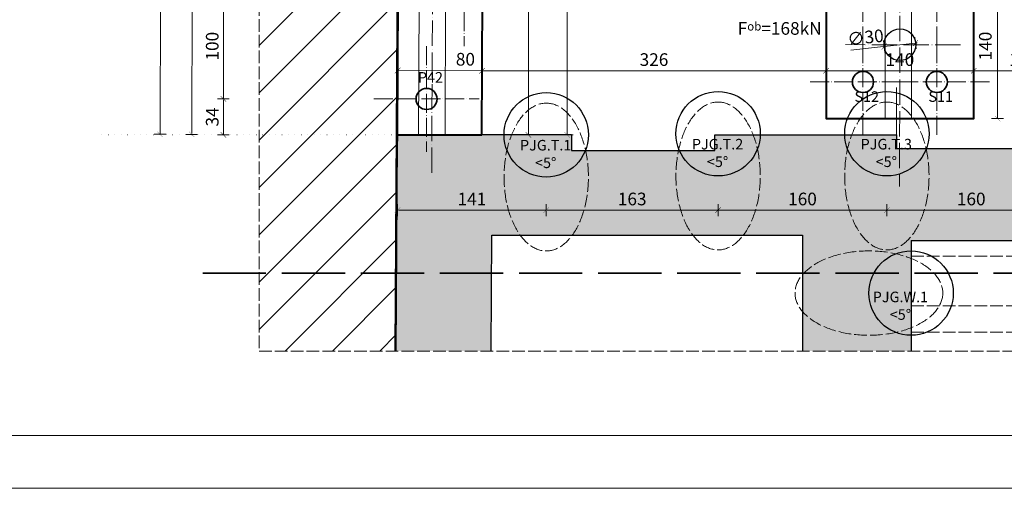
# Model space of a CAD drawing. Units: millimetres. Extents: x -10291 to 27258, y -17532 to 22808.
# Drawn here: x -7764 to -6830, y -3226 to -2782 of the extents above; entities that cross this region are included whole.
import ezdxf

# ---------------------------------------------------------------- set-up
doc = ezdxf.new("R2010")
doc.units = ezdxf.units.MM
for name, pattern in [('ACAD_ISO02W100', [15, 12, -3]), ('ACAD_ISO04W100', [30, 24, -3, 0, -3]), ('ACAD_ISO07W100', [3, 0, -3])]:
    doc.linetypes.add(name, pattern=pattern)
doc.layers.get('0').update_dxf_attribs({"lineweight": 5})
doc.layers.get('Defpoints').update_dxf_attribs({"color": 30, "lineweight": 0})
doc.layers.add('_Linia granicy', color=3, linetype='Continuous')
for name, color, linetype, lineweight in [('K FUNDAMENTY', 52, 'Continuous', 40), ('K ISTNIEJĄCE FUNDAMENTY', 191, 'Continuous', 25), ('K OPIS', 131, 'Continuous', 15), ('K WYMIAR', 30, 'Continuous', 9), ('K WYMIAR KONSTRUKCJI', 130, 'Continuous', 9), ('K WYPEŁNIENIE', 253, 'Continuous', 5), ('K ŚCIANY FUNDAMENTOWE', 120, 'Continuous', 20), ('OPIS', 150, 'Continuous', 13), ('WAW_BETON', 9, 'Continuous', 30), ('WAW_OSIE KONSTRUKCYJNE', 16, 'ACAD_ISO04W100', 9), ('WAW_OSIE KONSTRUKCYJNE ISTNIEJĄCE', 16, 'ACAD_ISO04W100', 9), ('WAW_WIDOKOWA', 8, 'Continuous', 13), ('WAW_WYMIAR', 243, 'Continuous', 9), ('WAW_WYPEŁNIENIE', 251, 'Continuous', 0)]:
    doc.layers.add(name, color=color, linetype=linetype, lineweight=lineweight)
for name, color, linetype, lineweight, true_color in [('K Iniekcja', 7, 'Continuous', 5, 0x9e7700), ('K PALE', 7, 'Continuous', 35, 0xeb00eb), ('WAW_ROZBIÓRKI', 7, 'ACAD_ISO02W100', 15, 0x57c757)]:
    doc.layers.add(name, color=color, linetype=linetype, lineweight=lineweight, true_color=true_color)
doc.styles.add('ARIAL', font='arial.ttf')
doc.styles.add('OPIS', font='romans.shx', dxfattribs={"width": 0.8})
doc.dimstyles.new('100 W', dxfattribs={"dimtxt": 15, "dimasz": 0.75, "dimexe": 1.25, "dimexo": 0.625, "dimgap": 2.5, "dimtad": 1, "dimdec": 1, "dimrnd": 0.5, "dimdsep": 46, "dimtxsty": 'OPIS', "dimblk": 'ZW100', "dimcen": 1, "dimse1": 1, "dimse2": 1, "dimclrd": 256, "dimclrt": 52, "dimadec": 0, "dimazin": 0, "dimtfac": 1, "dimtdec": 1, "dimtix": 1, "dimtmove": 0, "dimatfit": 3, "dimldrblk": 'ZW100', "dimfxl": 0, "dimlwd": -1, "dimarcsym": 0})
doc.dimstyles.new('50', dxfattribs={"dimtxt": 12, "dimasz": 0.75, "dimexe": 1.25, "dimexo": 0.625, "dimgap": 3, "dimtad": 1, "dimdec": 1, "dimrnd": 0.5, "dimdsep": 46, "dimtxsty": 'OPIS', "dimblk": 'ZW1', "dimcen": 0.75, "dimse1": 1, "dimse2": 1, "dimclrd": 256, "dimclrt": 52, "dimadec": 0, "dimazin": 0, "dimtfac": 1, "dimtdec": 1, "dimtix": 1, "dimtmove": 2, "dimatfit": 3, "dimldrblk": 'ZW1', "dimfxl": 0, "dimlwd": -1, "dimarcsym": 0})

# ---------------------------------------------------------------- blocks, each defined once
blk = doc.blocks.new('ZW1')
blk.add_line((0, 7.5), (0, -7.5))
at = {"const_width": 0.5}
blk.add_lwpolyline([(-3.5, -3.5), (3.5, 3.5)], dxfattribs=at)
blk = doc.blocks.new('*D2256')
at = {"layer": 'Defpoints', "color": 0, "transparency": 16777216}
for p in [(-7325.46, -2830.24), (-7325.59, -2890.98), (-7405.62, -2896.98)]:
    blk.add_point(p, dxfattribs=at)
at = {"layer": 'K WYMIAR', "transparency": 16777216}
blk.add_line((-7404.72, -2830.06), (-7326.21, -2830.24), dxfattribs=at)
at = {"layer": 'K WYMIAR', "transparency": 16777216, "xscale": 0.75, "yscale": 0.75, "zscale": 0.75}
for p, rotation in [((-7405.47, -2830.06), 179.8703004270578), ((-7325.46, -2830.24), 359.8703004270579)]:
    blk.add_blockref('ZW1', p, dxfattribs=dict(at, rotation=rotation))
at = {"layer": 'K WYMIAR', "color": 52, "transparency": 16777216, "insert": (-7341.27, -2820.92), "char_height": 12, "attachment_point": 5, "rotation": 359.8703, "style": 'OPIS'}
blk.add_mtext('80', dxfattribs=at)
blk = doc.blocks.new('*D2261')
at = {"layer": 'Defpoints', "color": 0, "transparency": 16777216}
for p in [(-6944.2, -2807.27), (-6914.37, -2804)]:
    blk.add_point(p, dxfattribs=at)
at = {"layer": 'K WYMIAR', "transparency": 16777216}
for p, q in [((-6975.74, -2810.73), (-6944.94, -2807.35)), ((-6914.37, -2804), (-6944.2, -2807.27)), ((-6913.63, -2803.92), (-6912.88, -2803.84))]:
    blk.add_line(p, q, dxfattribs=at)
at = {"layer": 'K WYMIAR', "transparency": 16777216, "xscale": 0.75, "yscale": 0.75, "zscale": 0.75}
for p, rotation in [((-6914.37, -2804), 186.2548678160808), ((-6944.2, -2807.27), 6.254867816080742)]:
    blk.add_blockref('ZW1', p, dxfattribs=dict(at, rotation=rotation))
at = {"layer": 'K WYMIAR', "color": 52, "transparency": 16777216, "insert": (-6961.69, -2800.14), "char_height": 12, "attachment_point": 5, "rotation": 6.25487, "style": 'OPIS'}
blk.add_mtext('∅30', dxfattribs=at)
blk = doc.blocks.new('*D2264')
at = {"layer": 'Defpoints', "color": 0, "transparency": 16777216}
for p in [(-7395.66, 562.93), (-7600.8, -2890.54), (-7405.59, -2890.98)]:
    blk.add_point(p, dxfattribs=at)
at = {"layer": 'K WYMIAR', "transparency": 16777216}
blk.add_line((-7592.98, 562.62), (-7600.79, -2889.79), dxfattribs=at)
at = {"layer": 'K WYMIAR', "transparency": 16777216, "xscale": 0.75, "yscale": 0.75, "zscale": 0.75}
for p, rotation in [((-7592.98, 563.37), 89.87030042705783), ((-7600.8, -2890.54), 269.8703004270578)]:
    blk.add_blockref('ZW1', p, dxfattribs=dict(at, rotation=rotation))
at = {"layer": 'K WYMIAR', "color": 52, "transparency": 16777216, "insert": (-7605.89, -1163.56), "char_height": 12, "attachment_point": 5, "rotation": 89.8703, "style": 'OPIS'}
blk.add_mtext('3454', dxfattribs=at)
blk = doc.blocks.new('ZW100')
blk.add_line((0, 7.5), (0, -7.5))
at = {"const_width": 0.3}
blk.add_lwpolyline([(-3.5, -3.5), (3.5, 3.5)], dxfattribs=at)
blk = doc.blocks.new('*D2270')
at = {"layer": 'Defpoints', "color": 0, "transparency": 16777216}
for p in [(-7371.27, -2497.14), (-7630.8, -2890.47), (-7405.59, -2890.98)]:
    blk.add_point(p, dxfattribs=at)
at = {"layer": 'K WYMIAR', "transparency": 16777216}
blk.add_line((-7629.91, -2497.3), (-7630.79, -2889.72), dxfattribs=at)
at = {"layer": 'K WYMIAR', "transparency": 16777216, "xscale": 0.75, "yscale": 0.75, "zscale": 0.75}
for p, rotation in [((-7629.9, -2496.55), 89.87030042705783), ((-7630.8, -2890.47), 269.8703004270578)]:
    blk.add_blockref('ZW100', p, dxfattribs=dict(at, rotation=rotation))
at = {"layer": 'K WYMIAR', "color": 52, "transparency": 16777216, "insert": (-7640.35, -2693.49), "char_height": 15, "attachment_point": 5, "rotation": 89.8703, "style": 'OPIS'}
blk.add_mtext('394', dxfattribs=at)
blk = doc.blocks.new('*D2423')
at = {"layer": 'Defpoints', "color": 0, "transparency": 16777216}
for p in [(-6750.93, -2830.24), (-6859.28, -2875.64), (-6750.93, -2905.2)]:
    blk.add_point(p, dxfattribs=at)
at = {"layer": 'K WYMIAR', "transparency": 16777216}
blk.add_line((-6858.53, -2830.24), (-6751.68, -2830.24), dxfattribs=at)
at = {"layer": 'K WYMIAR', "transparency": 16777216, "xscale": 0.75, "yscale": 0.75, "zscale": 0.75, "rotation": 180}
blk.add_blockref('ZW1', (-6859.28, -2830.24), dxfattribs=at)
at = {"layer": 'K WYMIAR', "transparency": 16777216, "xscale": 0.75, "yscale": 0.75, "zscale": 0.75}
blk.add_blockref('ZW1', (-6750.93, -2830.24), dxfattribs=at)
at = {"layer": 'K WYMIAR', "color": 52, "transparency": 16777216, "insert": (-6805.11, -2821.24), "char_height": 12, "attachment_point": 5, "style": 'OPIS'}
blk.add_mtext('108.5', dxfattribs=at)
blk = doc.blocks.new('*D2436')
at = {"layer": 'Defpoints', "color": 0, "transparency": 16777216}
for p in [(-7570.77, -2856.98), (-7405.5, -2856.98), (-7405.59, -2890.98)]:
    blk.add_point(p, dxfattribs=at)
at = {"layer": 'K WYMIAR', "transparency": 16777216}
blk.add_line((-7570.77, -2890.23), (-7570.77, -2857.73), dxfattribs=at)
at = {"layer": 'K WYMIAR', "transparency": 16777216, "xscale": 0.75, "yscale": 0.75, "zscale": 0.75}
for p, rotation in [((-7570.77, -2856.98), 90), ((-7570.77, -2890.98), 270)]:
    blk.add_blockref('ZW1', p, dxfattribs=dict(at, rotation=rotation))
at = {"layer": 'K WYMIAR', "color": 52, "transparency": 16777216, "insert": (-7579.77, -2873.98), "char_height": 12, "attachment_point": 5, "rotation": 90, "style": 'OPIS'}
blk.add_mtext('34', dxfattribs=at)
blk = doc.blocks.new('*D2437')
at = {"layer": 'Defpoints', "color": 0, "transparency": 16777216}
for p in [(-7570.8, -2756.98), (-7372.47, -2756.98), (-7405.5, -2856.98)]:
    blk.add_point(p, dxfattribs=at)
at = {"layer": 'K WYMIAR', "transparency": 16777216}
blk.add_line((-7570.8, -2856.23), (-7570.8, -2757.73), dxfattribs=at)
at = {"layer": 'K WYMIAR', "transparency": 16777216, "xscale": 0.75, "yscale": 0.75, "zscale": 0.75}
for p, rotation in [((-7570.8, -2756.98), 90), ((-7570.8, -2856.98), 270)]:
    blk.add_blockref('ZW1', p, dxfattribs=dict(at, rotation=rotation))
at = {"layer": 'K WYMIAR', "color": 52, "transparency": 16777216, "insert": (-7579.8, -2806.98), "char_height": 12, "attachment_point": 5, "rotation": 90, "style": 'OPIS'}
blk.add_mtext('100', dxfattribs=at)
blk = doc.blocks.new('*D2396')
at = {"layer": 'Defpoints', "color": 0, "transparency": 16777216}
for p in [(-6999.28, -2770.64), (-6859.28, -2770.64), (-6999.28, -2830.24)]:
    blk.add_point(p, dxfattribs=at)
at = {"layer": 'K WYMIAR KONSTRUKCJI', "transparency": 16777216}
blk.add_line((-6860.03, -2830.24), (-6998.53, -2830.24), dxfattribs=at)
at = {"layer": 'K WYMIAR KONSTRUKCJI', "transparency": 16777216, "xscale": 0.75, "yscale": 0.75, "zscale": 0.75, "rotation": 180}
blk.add_blockref('ZW1', (-6999.28, -2830.24), dxfattribs=at)
at = {"layer": 'K WYMIAR KONSTRUKCJI', "transparency": 16777216, "xscale": 0.75, "yscale": 0.75, "zscale": 0.75}
blk.add_blockref('ZW1', (-6859.28, -2830.24), dxfattribs=at)
at = {"layer": 'K WYMIAR KONSTRUKCJI', "color": 52, "transparency": 16777216, "insert": (-6929.28, -2821.24), "char_height": 12, "attachment_point": 5, "style": 'OPIS'}
blk.add_mtext('140', dxfattribs=at)
blk = doc.blocks.new('*D2360')
at = {"layer": 'Defpoints', "color": 0, "transparency": 16777216}
for p in [(-6999.28, -2830.24), (-7325.59, -2890.98), (-6999.28, -2890.98)]:
    blk.add_point(p, dxfattribs=at)
at = {"layer": 'K WYMIAR KONSTRUKCJI', "transparency": 16777216}
blk.add_line((-7324.84, -2830.24), (-7000.03, -2830.24), dxfattribs=at)
at = {"layer": 'K WYMIAR KONSTRUKCJI', "transparency": 16777216, "xscale": 0.75, "yscale": 0.75, "zscale": 0.75, "rotation": 180}
blk.add_blockref('ZW1', (-7325.59, -2830.24), dxfattribs=at)
at = {"layer": 'K WYMIAR KONSTRUKCJI', "transparency": 16777216, "xscale": 0.75, "yscale": 0.75, "zscale": 0.75}
blk.add_blockref('ZW1', (-6999.28, -2830.24), dxfattribs=at)
at = {"layer": 'K WYMIAR KONSTRUKCJI', "color": 52, "transparency": 16777216, "insert": (-7162.44, -2821.24), "char_height": 12, "attachment_point": 5, "style": 'OPIS'}
blk.add_mtext('326', dxfattribs=at)
blk = doc.blocks.new('*D2363')
at = {"layer": 'Defpoints', "color": 0, "transparency": 16777216}
for p in [(-7323.96, -2549.68), (-7325.59, -2890.98), (-7281.54, -2890.98)]:
    blk.add_point(p, dxfattribs=at)
at = {"layer": 'K WYMIAR KONSTRUKCJI', "transparency": 16777216}
blk.add_line((-7281.54, -2550.43), (-7281.54, -2890.23), dxfattribs=at)
at = {"layer": 'K WYMIAR KONSTRUKCJI', "transparency": 16777216, "xscale": 0.75, "yscale": 0.75, "zscale": 0.75}
for p, rotation in [((-7281.54, -2549.68), 90), ((-7281.54, -2890.98), 270)]:
    blk.add_blockref('ZW1', p, dxfattribs=dict(at, rotation=rotation))
at = {"layer": 'K WYMIAR KONSTRUKCJI', "color": 52, "transparency": 16777216, "insert": (-7290.54, -2619.49), "char_height": 12, "attachment_point": 5, "rotation": 90, "style": 'OPIS'}
blk.add_mtext('341', dxfattribs=at)
blk = doc.blocks.new('*D2366')
at = {"layer": 'Defpoints', "color": 0, "transparency": 16777216}
for p in [(-6859.28, -2735.64), (-6859.28, -2875.64), (-6836.61, -2875.64)]:
    blk.add_point(p, dxfattribs=at)
at = {"layer": 'K WYMIAR KONSTRUKCJI', "transparency": 16777216}
blk.add_line((-6836.61, -2736.39), (-6836.61, -2874.89), dxfattribs=at)
at = {"layer": 'K WYMIAR KONSTRUKCJI', "transparency": 16777216, "xscale": 0.75, "yscale": 0.75, "zscale": 0.75}
for p, rotation in [((-6836.61, -2735.64), 90), ((-6836.61, -2875.64), 270)]:
    blk.add_blockref('ZW1', p, dxfattribs=dict(at, rotation=rotation))
at = {"layer": 'K WYMIAR KONSTRUKCJI', "color": 52, "transparency": 16777216, "insert": (-6846.7, -2806.86), "char_height": 12, "attachment_point": 5, "rotation": 90, "style": 'OPIS'}
blk.add_mtext('140', dxfattribs=at)
blk = doc.blocks.new('*D2368')
at = {"layer": 'Defpoints', "color": 0, "transparency": 16777216}
for p in [(-7405.59, -2890.98), (-7264.62, -2930.98), (-7264.62, -2962.34)]:
    blk.add_point(p, dxfattribs=at)
at = {"layer": 'K WYMIAR KONSTRUKCJI', "transparency": 16777216}
blk.add_line((-7404.84, -2962.34), (-7265.37, -2962.34), dxfattribs=at)
at = {"layer": 'K WYMIAR KONSTRUKCJI', "transparency": 16777216, "xscale": 0.75, "yscale": 0.75, "zscale": 0.75, "rotation": 180}
blk.add_blockref('ZW1', (-7405.59, -2962.34), dxfattribs=at)
at = {"layer": 'K WYMIAR KONSTRUKCJI', "transparency": 16777216, "xscale": 0.75, "yscale": 0.75, "zscale": 0.75}
blk.add_blockref('ZW1', (-7264.62, -2962.34), dxfattribs=at)
at = {"layer": 'K WYMIAR KONSTRUKCJI', "color": 52, "transparency": 16777216, "insert": (-7335.1, -2953.34), "char_height": 12, "attachment_point": 5, "style": 'OPIS'}
blk.add_mtext('141', dxfattribs=at)
blk = doc.blocks.new('*D2369')
at = {"layer": 'Defpoints', "color": 0, "transparency": 16777216}
for p in [(-7101.62, -2889.98), (-7264.62, -2930.98), (-7101.62, -2962.34)]:
    blk.add_point(p, dxfattribs=at)
at = {"layer": 'K WYMIAR KONSTRUKCJI', "transparency": 16777216}
blk.add_line((-7263.87, -2962.34), (-7102.37, -2962.34), dxfattribs=at)
at = {"layer": 'K WYMIAR KONSTRUKCJI', "transparency": 16777216, "xscale": 0.75, "yscale": 0.75, "zscale": 0.75, "rotation": 180}
blk.add_blockref('ZW1', (-7264.62, -2962.34), dxfattribs=at)
at = {"layer": 'K WYMIAR KONSTRUKCJI', "transparency": 16777216, "xscale": 0.75, "yscale": 0.75, "zscale": 0.75}
blk.add_blockref('ZW1', (-7101.62, -2962.34), dxfattribs=at)
at = {"layer": 'K WYMIAR KONSTRUKCJI', "color": 52, "transparency": 16777216, "insert": (-7183.12, -2953.34), "char_height": 12, "attachment_point": 5, "style": 'OPIS'}
blk.add_mtext('163', dxfattribs=at)
blk = doc.blocks.new('*D2370')
at = {"layer": 'Defpoints', "color": 0, "transparency": 16777216}
for p in [(-7101.62, -2889.98), (-6941.62, -2890.98), (-6941.62, -2962.34)]:
    blk.add_point(p, dxfattribs=at)
at = {"layer": 'K WYMIAR KONSTRUKCJI', "transparency": 16777216}
blk.add_line((-7100.87, -2962.34), (-6942.37, -2962.34), dxfattribs=at)
at = {"layer": 'K WYMIAR KONSTRUKCJI', "transparency": 16777216, "xscale": 0.75, "yscale": 0.75, "zscale": 0.75, "rotation": 180}
blk.add_blockref('ZW1', (-7101.62, -2962.34), dxfattribs=at)
at = {"layer": 'K WYMIAR KONSTRUKCJI', "transparency": 16777216, "xscale": 0.75, "yscale": 0.75, "zscale": 0.75}
blk.add_blockref('ZW1', (-6941.62, -2962.34), dxfattribs=at)
at = {"layer": 'K WYMIAR KONSTRUKCJI', "color": 52, "transparency": 16777216, "insert": (-7021.62, -2953.34), "char_height": 12, "attachment_point": 5, "style": 'OPIS'}
blk.add_mtext('160', dxfattribs=at)
blk = doc.blocks.new('*D2371')
at = {"layer": 'Defpoints', "color": 0, "transparency": 16777216}
for p in [(-6941.62, -2890.98), (-6781.62, -2889.98), (-6781.62, -2962.34)]:
    blk.add_point(p, dxfattribs=at)
at = {"layer": 'K WYMIAR KONSTRUKCJI', "transparency": 16777216}
blk.add_line((-6940.87, -2962.34), (-6782.37, -2962.34), dxfattribs=at)
at = {"layer": 'K WYMIAR KONSTRUKCJI', "transparency": 16777216, "xscale": 0.75, "yscale": 0.75, "zscale": 0.75, "rotation": 180}
blk.add_blockref('ZW1', (-6941.62, -2962.34), dxfattribs=at)
at = {"layer": 'K WYMIAR KONSTRUKCJI', "transparency": 16777216, "xscale": 0.75, "yscale": 0.75, "zscale": 0.75}
blk.add_blockref('ZW1', (-6781.62, -2962.34), dxfattribs=at)
at = {"layer": 'K WYMIAR KONSTRUKCJI', "color": 52, "transparency": 16777216, "insert": (-6861.62, -2953.34), "char_height": 12, "attachment_point": 5, "style": 'OPIS'}
blk.add_mtext('160', dxfattribs=at)
blk = doc.blocks.new('*D2348')
at = {"layer": 'Defpoints', "color": 0, "transparency": 16777216}
for p in [(-6918.62, -2990.98), (-6788.92, -2990.98), (-6958.62, -3040.98)]:
    blk.add_point(p, dxfattribs=at)
at = {"layer": 'K WYMIAR KONSTRUKCJI', "transparency": 16777216}
blk.add_line((-6788.92, -3040.23), (-6788.92, -2991.73), dxfattribs=at)
at = {"layer": 'K WYMIAR KONSTRUKCJI', "transparency": 16777216, "xscale": 0.75, "yscale": 0.75, "zscale": 0.75}
for p, rotation in [((-6788.92, -2990.98), 90), ((-6788.92, -3040.98), 270)]:
    blk.add_blockref('ZW1', p, dxfattribs=dict(at, rotation=rotation))
at = {"layer": 'K WYMIAR KONSTRUKCJI', "color": 52, "transparency": 16777216, "insert": (-6797.92, -3015.98), "char_height": 12, "attachment_point": 5, "rotation": 90, "style": 'OPIS'}
blk.add_mtext('50', dxfattribs=at)
blk = doc.blocks.new('*D2237')
at = {"layer": 'Defpoints', "color": 0, "transparency": 16777216}
for p in [(-7084.12, -2510.29), (-7244.8, -2890.98), (-7084.12, -2890.98)]:
    blk.add_point(p, dxfattribs=at)
at = {"layer": 'K WYMIAR', "transparency": 16777216}
blk.add_line((-7244.8, -2511.04), (-7244.8, -2890.23), dxfattribs=at)
at = {"layer": 'K WYMIAR', "transparency": 16777216, "xscale": 0.75, "yscale": 0.75, "zscale": 0.75}
for p, rotation in [((-7244.8, -2510.29), 90), ((-7244.8, -2890.98), 270)]:
    blk.add_blockref('ZW1', p, dxfattribs=dict(at, rotation=rotation))
at = {"layer": 'K WYMIAR', "color": 52, "transparency": 16777216, "insert": (-7253.8, -2700.63), "char_height": 12, "attachment_point": 5, "rotation": 90, "style": 'OPIS'}
blk.add_mtext('380.5', dxfattribs=at)

msp = doc.modelspace()

# ---------------------------------------------------------------- hatches: boundary and pattern name
at = {"layer": 'K Iniekcja'}
h = msp.add_hatch(dxfattribs=at)
h.set_pattern_fill('AR-SAND', color=256, scale=0.35)
h.set_pattern_definition([(37.5, (0, -1801.123), (-0.56001, 17.129463), [0, -13.5128, 0, -15.113, 0, -14.44625]), (7.5, (0, -1801.123), (15.733315, 25.08888), [0, -7.2898, 0, -12.1793, 0, -4.66725]), (327.5, (-10.935, -1801.123), (27.684733, 0.0503), [0, -4.445, 0, -16.002, 0, -20.8915]), (317.5, (-10.935, -1801.123), (26.724476, 7.80253), [0, -2.2225, 0, -10.4902, 0, -12.0015])])
h.paths.add_polyline_path([(-7406.8835, -3095.875), (-7405.5858, -2890.9804), (-7240.6238, -2890.9804), (-7240.6238, -2905.9804), (-7104.6238, -2905.9804), (-7104.6238, -2890.9804), (-6932.6238, -2890.9804), (-6932.6238, -2903.9804), (-5592.6238, -2903.9804), (-5592.6238, -2889.9804), (-5101.6238, -2889.9804), (-5101.6238, -3095.875), (-5221.6238, -3095.875), (-5221.6238, -2990.9804), (-5750.6238, -2990.9804), (-5750.6238, -3095.875), (-5836.6238, -3095.875), (-5836.6238, -2990.9804), (-6918.6238, -2990.9804), (-6918.6238, -3095.875), (-7021.6238, -3095.875), (-7021.6238, -2985.9804), (-7316.1857, -2985.9804), (-7316.8817, -3095.875)])
at = {"layer": 'WAW_WYPEŁNIENIE'}
h = msp.add_hatch(dxfattribs=at)
h.set_pattern_fill('ANSI31', color=256, scale=10)
h.set_pattern_definition([(45, (-7423.125, -4712.98), (-22.45064, 22.45064), [])])
h.paths.add_polyline_path([(-7536.8833, -3095.875), (-7406.8835, -3095.875), (-7405.6238, -2896.9804), (-7400.0746, -1127.4197), (-7536.8833, -1126.2104)])

# ---------------------------------------------------------------- linework, layer by layer
at = {"layer": '_Linia granicy', "flags": 128}
msp.add_lwpolyline([(-7395.0666, 825.4257), (-7401.4618, -1999.6961), (-7408.1222, -3095.875)], dxfattribs=at)
at = {"layer": 'K FUNDAMENTY'}
for p, q in [((-7405.605, -2890.9804), (-7401.7278, -2057.0666)), ((-7325.594, -2890.9804), (-7323.9646, -2549.6801)), ((-7405.605, -2890.9804), (-7325.594, -2890.9804))]:
    msp.add_line(p, q, dxfattribs=at)
for points in [[(-6960.685, -2735.638), (-6999.285, -2735.638), (-6999.285, -2875.638), (-6859.285, -2875.638), (-6859.285, -2805.638)], [(-6859.285, -2805.638), (-6859.285, -2735.638), (-6900.685, -2735.638)]]:
    msp.add_lwpolyline(points, dxfattribs=at)
at = {"layer": 'K ISTNIEJĄCE FUNDAMENTY'}
for p, q in [((-7240.6238, -2890.9804), (-7405.5858, -2890.9804)), ((-7316.1857, -2985.9804), (-7021.6238, -2985.9804)), ((-7021.6238, -2985.9804), (-7021.6238, -3095.875)), ((-6918.6238, -2990.9804), (-6918.6238, -3095.875))]:
    msp.add_line(p, q, dxfattribs=at)
at = {"layer": 'K ISTNIEJĄCE FUNDAMENTY', "flags": 128}
for points in [[(-7400.0746, -1127.4197), (-7405.6238, -2896.9804)], [(-7406.8835, -3095.875), (-7405.5858, -2890.9804)], [(-7240.6238, -2890.9804), (-7240.6238, -2905.9804), (-7104.6238, -2905.9804), (-7104.6238, -2890.9804), (-6932.6238, -2890.9804), (-6932.6238, -2903.9804), (-5592.6238, -2903.9804)], [(-7406.8835, -3095.875), (-7405.6238, -2896.9804)], [(-7316.8817, -3095.875), (-7316.1857, -2985.9804)], [(-6918.6238, -2990.9804), (-5836.6238, -2990.9804)]]:
    msp.add_lwpolyline(points, dxfattribs=at)
at = {"layer": 'K PALE'}
for centre in [(-6964.285, -2840.8983), (-6894.2171, -2840.8983), (-7378.0956, -2856.9804)]:
    msp.add_circle(centre, 10, dxfattribs=at)
at = {"layer": 'K PALE', "lineweight": 25}
for centre in [(-7264.6238, -2890.9804), (-7101.6238, -2889.9804), (-6941.6238, -2889.9804), (-6918.6238, -3040.9804)]:
    msp.add_circle(centre, 40, dxfattribs=at)
at = {"layer": 'K PALE', "linetype": 'ACAD_ISO02W100', "lineweight": 18}
for centre, major_axis in [((-7264.6238, -2930.9804), (0, -70.0447)), ((-7101.6238, -2929.9804), (0, -70.0447)), ((-6941.6238, -2929.9804), (0, -70.0447)), ((-6958.6238, -3040.9804), (-70.0447, 0))]:
    msp.add_ellipse(centre, major_axis=major_axis, ratio=0.57106353, start_param=-3.14159265, end_param=3.14159265, dxfattribs=at)
at = {"layer": 'K WYPEŁNIENIE'}
msp.add_line((-8251.1269, -3225.9767), (-2251.1269, -3225.9767), dxfattribs=at)
msp.add_lwpolyline([(-2301.1269, 924.0233), (-2301.1269, 924.0233), (-2301.1269, -3175.9767), (-2301.1269, -3175.9767), (-7901.1269, -3175.9767)], dxfattribs=at)
at = {"layer": 'K ŚCIANY FUNDAMENTOWE'}
for p, q in [((-7360.5955, -2890.9804), (-7358.8268, -2509.6649)), ((-6943.1172, -2510.6059), (-6943.1849, -2875.638)), ((-6918.185, -2510.6624), (-6918.185, -2875.638)), ((-7385.5958, -2890.9804), (-7360.5955, -2890.9804))]:
    msp.add_line(p, q, dxfattribs=at)
msp.add_lwpolyline([(-7385.5958, -2890.9804), (-7381.4619, -1999.7651), (-7375.7458, 525.3812), (-6620.7477, 523.6721)], dxfattribs=at)
at = {"layer": 'OPIS', "color": 93, "linetype": 'ACAD_ISO02W100', "lineweight": 35, "ltscale": 5, "true_color": 0x69c34b}
msp.add_lwpolyline([(-7590.4013, -3022.1633), (-6548.0348, -3022.1633), (-6548.0348, -2828.0463)], dxfattribs=at)
at = {"layer": 'WAW_BETON'}
msp.add_circle((-6929.285, -2805.638), 15, dxfattribs=at)
at = {"layer": 'WAW_OSIE KONSTRUKCYJNE'}
for p, q in [((-6927.4514, -1995.6401), (-6929.5891, -2939.995)), ((-6871.7851, -2805.7682), (-6980.7849, -2805.5214))]:
    msp.add_line(p, q, dxfattribs=at)
msp.add_lwpolyline([(-7373.2633, -2927.1308), (-7369.2279, -2057.1402)], dxfattribs=at)
at = {"layer": 'WAW_OSIE KONSTRUKCYJNE ISTNIEJĄCE', "color": 223, "ltscale": 0.75}
for p, q in [((-7342.4926, -2706.9804), (-7342.4926, -2806.9804)), ((-6964.285, -2720.638), (-6964.285, -2820.638)), ((-6894.2171, -2720.638), (-6894.2171, -2820.638)), ((-6964.285, -2890.8983), (-6964.285, -2790.8983)), ((-6894.2171, -2890.8983), (-6894.2171, -2790.8983)), ((-7378.0956, -2806.9804), (-7378.0956, -2906.9804)), ((-7014.285, -2840.8983), (-6914.285, -2840.8983)), ((-6844.2171, -2840.8983), (-6944.2171, -2840.8983)), ((-7428.0956, -2856.9804), (-7328.0956, -2856.9804))]:
    msp.add_line(p, q, dxfattribs=at)
at = {"layer": 'WAW_ROZBIÓRKI', "lineweight": 9, "flags": 128}
for points in [[(-6918.6238, -3005.9804), (-5836.6238, -3005.9804)], [(-6918.6238, -3052.9804), (-5836.6238, -3052.9804)], [(-6918.6238, -3077.9804), (-5836.6238, -3077.9804)]]:
    msp.add_lwpolyline(points, dxfattribs=at)
at = {"layer": 'WAW_WIDOKOWA', "linetype": 'ACAD_ISO02W100'}
for p, q in [((-7536.8833, -1116.2104), (-7536.8833, -3095.875)), ((-7536.8833, -3095.875), (-5005.8662, -3095.875))]:
    msp.add_line(p, q, dxfattribs=at)
at = {"layer": 'WAW_WYMIAR'}
msp.add_line((-6932.6238, -2890.9804), (-6932.522, -2845.9805), dxfattribs=at)
at = {"layer": 'WAW_WYMIAR', "linetype": 'ACAD_ISO07W100', "ltscale": 2}
msp.add_line((-7240.6238, -2890.9804), (-7686.1882, -2890.9804), dxfattribs=at)

# ---------------------------------------------------------------- texts
at = {"layer": 'K OPIS', "color": 1, "true_color": 0xe60000, "insert": (-7043.2577, -2796.1389), "char_height": 12, "width": 56.25, "attachment_point": 8, "style": 'ARIAL'}
msp.add_mtext('{\\fArial|b0|i0|c161|p34;F\\fArial|b0|i0|c238|p34;\\H0.6667x;ob\\fArial|b0|i0|c161|p34;\\H1.5x;=\\fArial|b0|i0|c238|p34;168\\fArial|b0|i0|c161|p34;kN}', dxfattribs=at)
at = {"layer": 'K OPIS', "color": 2, "char_height": 10, "width": 56.25, "attachment_point": 8, "style": 'ARIAL'}
for s, insert in [('P42', (-7374.4596, -2844.6514)), ('S12', (-6960.6489, -2862.8563)), ('S11', (-6890.581, -2862.8563)), ('\\pt50;PJG.T.1\\P\\ptz;<5°', (-7265.1359, -2922.4972)), ('\\pt50;PJG.T.2\\P\\ptz;<5°', (-7102.1359, -2921.4972)), ('\\pt50;PJG.T.3\\P\\ptz;<5°', (-6942.1359, -2921.4972)), ('\\pt50;PJG.W.1\\P\\ptz;<5°', (-6928.7636, -3066.301))]:
    msp.add_mtext(s, dxfattribs=dict(at, insert=insert))

# ---------------------------------------------------------------- dimensions: what is measured, and where the dimension line sits
at = {"layer": 'K WYMIAR'}
for base, p1, p2, angle, dimstyle, picture, middle in [((-7600.7958, -2890.5385), (-7395.6599, 562.9264), (-7405.5858, -2890.9804), 89.8703004, '50', '*D2264', (-7605.8865, -1163.5624)), ((-7630.7957, -2890.4706), (-7371.2688, -2497.1367), (-7405.5858, -2890.9804), 89.8703004, '100 W', '*D2270', (-7640.3498, -2693.4883)), ((-7244.797, -2890.9804), (-7084.1168, -2510.2868), (-7084.1168, -2890.9804), 90, '50', '*D2237', (-7253.797, -2700.6336)), ((-7570.7979, -2756.9804), (-7405.4984, -2856.9804), (-7372.4741, -2756.9804), 90, '50', '*D2437', (-7579.7979, -2806.9804)), ((-6750.9305, -2830.2415), (-6859.285, -2875.638), (-6750.9305, -2905.2004), 180, '50', '*D2423', (-6805.1077, -2821.2415)), ((-7570.7724, -2856.9804), (-7405.5858, -2890.9804), (-7405.4984, -2856.9804), 90, '50', '*D2436', (-7579.7724, -2873.9804))]:
    dim = msp.add_linear_dim(base=base, p1=p1, p2=p2, angle=angle, dimstyle=dimstyle, dxfattribs=at)
    dim.commit()
    dim.dimension.update_dxf_attribs({"geometry": picture, "text_midpoint": middle})
dim = msp.add_diameter_dim_2p(p1=(-6914.3743, -2804.0037), p2=(-6944.1957, -2807.2723), dimstyle='50', dxfattribs=at)
dim.commit()
dim.dimension.update_dxf_attribs({"geometry": '*D2261', "text_midpoint": (-6961.6916, -2800.136)})
dim = msp.add_linear_dim(base=(-7325.4566, -2830.2418), p1=(-7405.6238, -2896.9804), p2=(-7325.594, -2890.9804), angle=359.8703004, dimstyle='50', override={"dimrnd": 1}, dxfattribs=at)
dim.commit()
dim.dimension.update_dxf_attribs({"geometry": '*D2256', "text_midpoint": (-7341.2666, -2820.9201), "dimtype": 160})
at = {"layer": 'K WYMIAR KONSTRUKCJI'}
for base, p1, p2, override, picture, middle in [((-7281.5398, -2890.9804), (-7323.9646, -2549.6801), (-7325.594, -2890.9804), {"dimrnd": 1, "dimfxl": 1.25}, '*D2363', (-7290.5398, -2619.4934)), ((-6836.6144, -2875.638), (-6859.285, -2735.638), (-6859.285, -2875.638), {"dimfxl": 1.25}, '*D2366', (-6846.7003, -2806.856))]:
    dim = msp.add_linear_dim(base=base, p1=p1, p2=p2, angle=90, dimstyle='50', override=override, dxfattribs=at)
    dim.commit()
    dim.dimension.update_dxf_attribs({"geometry": picture, "text_midpoint": middle, "dimtype": 160})
for base, p1, p2, picture, middle in [((-6999.285, -2830.2415), (-6859.285, -2770.638), (-6999.285, -2770.638), '*D2396', (-6929.285, -2821.2415)), ((-7264.6238, -2962.335), (-7405.5858, -2890.9804), (-7264.6238, -2930.9804), '*D2368', (-7335.1048, -2953.335)), ((-7101.6238, -2962.335), (-7264.6238, -2930.9804), (-7101.6238, -2889.9804), '*D2369', (-7183.1238, -2953.335)), ((-6941.6238, -2962.335), (-7101.6238, -2889.9804), (-6941.6238, -2890.9804), '*D2370', (-7021.6238, -2953.335)), ((-6781.6238, -2962.335), (-6941.6238, -2890.9804), (-6781.6238, -2889.9804), '*D2371', (-6861.6238, -2953.335))]:
    dim = msp.add_linear_dim(base=base, p1=p1, p2=p2, dimstyle='50', override={"dimfxl": 1.25}, dxfattribs=at)
    dim.commit()
    dim.dimension.update_dxf_attribs({"geometry": picture, "text_midpoint": middle})
dim = msp.add_aligned_dim(p1=(-7325.594, -2890.9804), p2=(-6999.285, -2890.9804), distance=60.7389, dimstyle='50', override={"dimrnd": 1, "dimfxl": 1.25}, dxfattribs=at)
dim.commit()
dim.dimension.update_dxf_attribs({"geometry": '*D2360', "text_midpoint": (-7162.4395, -2821.2415)})
dim = msp.add_linear_dim(base=(-6788.9192, -2990.9804), p1=(-6958.6238, -3040.9804), p2=(-6918.6238, -2990.9804), angle=90, dimstyle='50', override={"dimfxl": 1.25}, dxfattribs=at)
dim.commit()
dim.dimension.update_dxf_attribs({"geometry": '*D2348', "text_midpoint": (-6797.9192, -3015.9804)})

doc.saveas('drawing.dxf')
